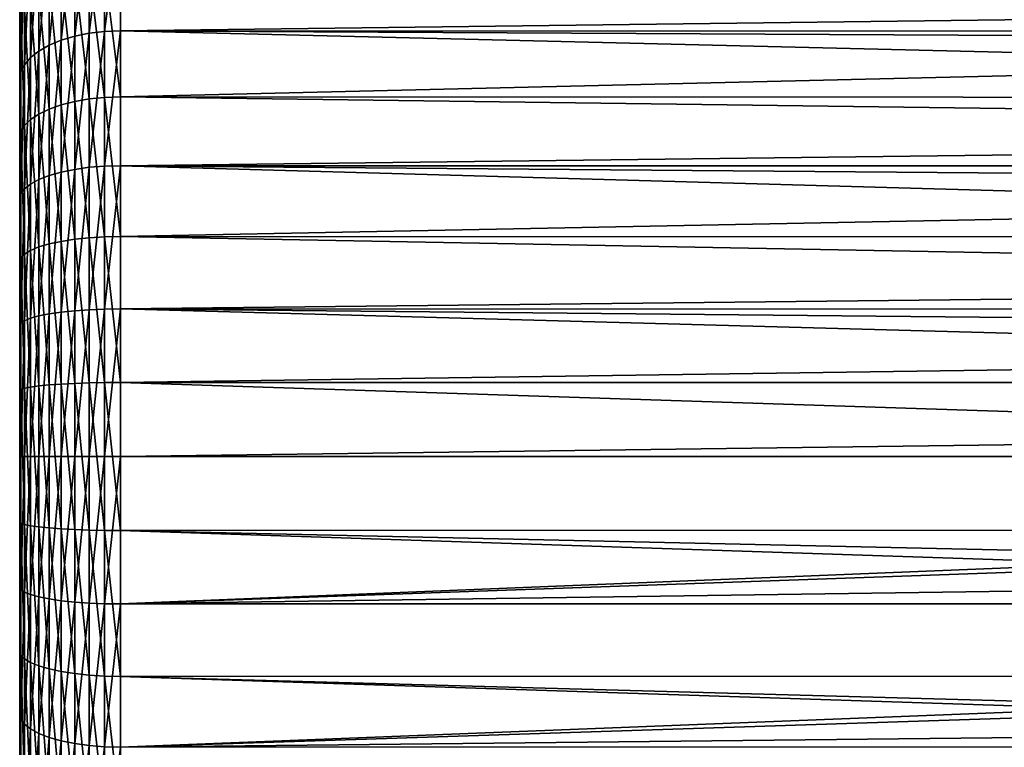
# Model space of a CAD drawing. Extents: x -135 to 135, y -147 to 35.
# Drawn here: x -135 to -128, y -2 to 3 of the extents above; entities that cross this region are included whole.
import ezdxf

# ---------------------------------------------------------------- set-up
doc = ezdxf.new("R2010")
doc.units = 0
doc.layers.add('L2', color=7, linetype='CONTINUOUS')

msp = doc.modelspace()

# ---------------------------------------------------------------- linework, layer by layer
at = {"layer": 'L2', "color": 254}
for points in [[(-135, 5.744819, 64.00596), (-135, 0, 58.5), (-135, 5.703427, 64.98035)], [(-135, 5.620942, 63.0386), (-135, 0, 58.5), (-135, 5.744819, 64.00596)], [(-135, 5.703427, 64.98035), (-135, 0, 58.5), (-135, 5.134324, 66.83867)], [(-135, 5.335362, 62.10608), (-135, 0, 58.5), (-135, 5.620942, 63.0386)], [(-135, 5.335362, 62.10608), (-135, 4.316366, 60.45112), (-135, 0, 58.5)], [(-135, 0, 58.5), (-135, 4.622983, 67.66914), (-135, 5.134324, 66.83867)], [(-135, 0, 58.5), (-135, 3.978649, 68.40125), (-135, 4.622983, 67.66914)], [(-135, 3.612265, 59.77629), (-135, 0, 58.5), (-135, 4.316366, 60.45112)], [(-134.4818, 3.152115, 58.60746), (-134.5905, 3.13015, 58.64677), (-134.4818, 4.060369, 59.22133)], [(-134.4818, 4.060369, 59.22133), (-134.5905, 3.13015, 58.64677), (-134.5905, 4.032076, 59.25637)], [(-134.3673, 3.165514, 58.58347), (-134.4818, 3.152115, 58.60746), (-134.3673, 4.077629, 59.19995)], [(-134.3673, 4.077629, 59.19995), (-134.4818, 3.152115, 58.60746), (-134.4818, 4.060369, 59.22133)], [(-134.25, 3.170017, 58.57541), (-134.3673, 3.165514, 58.58347), (-134.25, 4.08343, 59.19277)], [(-134.25, 4.08343, 59.19277), (-134.3673, 3.165514, 58.58347), (-134.3673, 4.077629, 59.19995)], [(-134.25, 4.08343, 59.19277), (-106.1057, 3.523347, 58.78776), (-134.25, 3.170017, 58.57541)], [(-135, -1.915554, 58.82845), (-135, 3.219855, 69.01393), (-135, 3.978649, 68.40125)], [(-135, -1.915554, 58.82845), (-135, 3.978649, 68.40125), (-135, 0, 58.5)], [(-134.9908, 3.285554, 69.11114), (-135, 3.978649, 68.40125), (-135, 3.219855, 69.01393)], [(-134.6908, 3.100161, 58.70046), (-134.7803, 3.062885, 58.76718), (-134.6908, 3.993446, 59.30421)], [(-134.6908, 3.993446, 59.30421), (-134.7803, 3.062885, 58.76718), (-134.7803, 3.945429, 59.36368)], [(-134.5905, 3.13015, 58.64677), (-134.6908, 3.100161, 58.70046), (-134.5905, 4.032076, 59.25637)], [(-134.5905, 4.032076, 59.25637), (-134.6908, 3.100161, 58.70046), (-134.6908, 3.993446, 59.30421)], [(-134.8568, 3.019241, 58.84531), (-134.9183, 2.970302, 58.93292), (-134.8568, 3.889209, 59.43331)], [(-134.8568, 3.889209, 59.43331), (-134.9183, 2.970302, 58.93292), (-134.9183, 3.82617, 59.51138)], [(-134.7803, 3.062885, 58.76718), (-134.8568, 3.019241, 58.84531), (-134.7803, 3.945429, 59.36368)], [(-134.7803, 3.945429, 59.36368), (-134.8568, 3.019241, 58.84531), (-134.8568, 3.889209, 59.43331)], [(-134.9183, 2.970302, 58.93292), (-134.9633, 2.917276, 59.02784), (-134.9183, 3.82617, 59.51138)], [(-134.9183, 3.82617, 59.51138), (-134.9633, 2.917276, 59.02784), (-134.9633, 3.757863, 59.59598)], [(-134.9633, 2.917276, 59.02784), (-134.9908, 2.861465, 59.12774), (-134.9633, 3.757863, 59.59598)], [(-134.9633, 3.757863, 59.59598), (-134.9908, 2.861465, 59.12774), (-134.9908, 3.685971, 59.68501)], [(-134.9908, 2.861465, 59.12774), (-135, 2.804246, 59.23017), (-134.9908, 3.685971, 59.68501)], [(-134.9908, 3.685971, 59.68501), (-135, 2.804246, 59.23017), (-135, 3.612265, 59.77629)], [(-135, 2.804246, 59.23017), (-135, 0, 58.5), (-135, 3.612265, 59.77629)], [(-134.5905, 3.594061, 69.56758), (-134.6908, 3.559627, 69.51664), (-134.5905, 2.643687, 70.0985)], [(-134.4818, 3.619281, 69.6049), (-134.5905, 3.594061, 69.56758), (-134.4818, 2.662238, 70.13953)], [(-134.4818, 2.662238, 70.13953), (-134.5905, 3.594061, 69.56758), (-134.5905, 2.643687, 70.0985)], [(-134.3673, 3.634665, 69.62766), (-134.4818, 3.619281, 69.6049), (-134.3673, 2.673555, 70.16457)], [(-134.3673, 2.673555, 70.16457), (-134.4818, 3.619281, 69.6049), (-134.4818, 2.662238, 70.13953)], [(-134.25, 3.639836, 69.63531), (-134.3673, 3.634665, 69.62766), (-134.25, 2.677358, 70.17299)], [(-134.25, 2.677358, 70.17299), (-134.3673, 3.634665, 69.62766), (-134.3673, 2.673555, 70.16457)], [(-134.25, 2.677358, 70.17299), (-103.6683, 3.406282, 69.786), (-134.25, 3.639836, 69.63531)], [(-134.6908, 3.559627, 69.51664), (-134.7803, 3.516827, 69.45331), (-134.6908, 2.618358, 70.04246)], [(-134.5905, 2.643687, 70.0985), (-134.6908, 3.559627, 69.51664), (-134.6908, 2.618358, 70.04246)], [(-134.25, 3.170017, 58.57541), (-106.1057, 3.523347, 58.78776), (-106.3196, 3.167408, 58.57989)], [(-134.8568, 3.466714, 69.37917), (-134.9183, 3.410522, 69.29603), (-134.8568, 2.550014, 69.89127)], [(-134.7803, 3.516827, 69.45331), (-134.8568, 3.466714, 69.37917), (-134.7803, 2.586876, 69.97281)], [(-134.7803, 2.586876, 69.97281), (-134.8568, 3.466714, 69.37917), (-134.8568, 2.550014, 69.89127)], [(-134.6908, 2.618358, 70.04246), (-134.7803, 3.516827, 69.45331), (-134.7803, 2.586876, 69.97281)], [(-134.9183, 3.410522, 69.29603), (-134.9633, 3.349636, 69.20595), (-134.9183, 2.508682, 69.79983)], [(-134.8568, 2.550014, 69.89127), (-134.9183, 3.410522, 69.29603), (-134.9183, 2.508682, 69.79983)], [(-134.25, 2.677358, 70.17299), (-102.8699, 2.664917, 70.14714), (-103.6683, 3.406282, 69.786)], [(-134.9633, 3.349636, 69.20595), (-134.9908, 3.285554, 69.11114), (-134.9633, 2.463896, 69.70076)], [(-134.9183, 2.508682, 69.79983), (-134.9633, 3.349636, 69.20595), (-134.9633, 2.463896, 69.70076)], [(-134.9908, 3.285554, 69.11114), (-135, 3.219855, 69.01393), (-134.9908, 2.416759, 69.59648)], [(-134.9633, 2.463896, 69.70076), (-134.9908, 3.285554, 69.11114), (-134.9908, 2.416759, 69.59648)], [(-135, 1.448874, 69.81447), (-135, 2.368432, 69.48956), (-135, 3.219855, 69.01393)], [(-135, 1.448874, 69.81447), (-135, 3.219855, 69.01393), (-135, -1.915554, 58.82845)], [(-134.9908, 2.416759, 69.59648), (-135, 3.219855, 69.01393), (-135, 2.368432, 69.48956)], [(-134.3673, 2.162333, 58.13), (-134.4818, 2.15318, 58.15591), (-134.3673, 3.165514, 58.58347)], [(-134.3673, 3.165514, 58.58347), (-134.4818, 2.15318, 58.15591), (-134.4818, 3.152115, 58.60746)], [(-134.25, 2.165409, 58.1213), (-134.3673, 2.162333, 58.13), (-134.25, 3.170017, 58.57541)], [(-134.25, 3.170017, 58.57541), (-134.3673, 2.162333, 58.13), (-134.3673, 3.165514, 58.58347)], [(-106.6587, 2.503009, 58.25125), (-134.25, 2.165409, 58.1213), (-134.25, 3.170017, 58.57541)], [(-106.6587, 2.503009, 58.25125), (-134.25, 3.170017, 58.57541), (-106.4044, 3.026247, 58.49745)], [(-134.25, 3.170017, 58.57541), (-106.3196, 3.167408, 58.57989), (-106.4044, 3.026247, 58.49745)], [(-134.6908, 2.117691, 58.25635), (-134.7803, 2.092228, 58.32842), (-134.6908, 3.100161, 58.70046)], [(-134.6908, 3.100161, 58.70046), (-134.7803, 2.092228, 58.32842), (-134.7803, 3.062885, 58.76718)], [(-134.5905, 2.138176, 58.19837), (-134.6908, 2.117691, 58.25635), (-134.5905, 3.13015, 58.64677)], [(-134.5905, 3.13015, 58.64677), (-134.6908, 2.117691, 58.25635), (-134.6908, 3.100161, 58.70046)], [(-134.4818, 2.15318, 58.15591), (-134.5905, 2.138176, 58.19837), (-134.4818, 3.152115, 58.60746)], [(-134.4818, 3.152115, 58.60746), (-134.5905, 2.138176, 58.19837), (-134.5905, 3.13015, 58.64677)], [(-134.8568, 2.062415, 58.4128), (-134.9183, 2.028986, 58.50741), (-134.8568, 3.019241, 58.84531)], [(-134.8568, 3.019241, 58.84531), (-134.9183, 2.028986, 58.50741), (-134.9183, 2.970302, 58.93292)], [(-134.7803, 2.092228, 58.32842), (-134.8568, 2.062415, 58.4128), (-134.7803, 3.062885, 58.76718)], [(-134.7803, 3.062885, 58.76718), (-134.8568, 2.062415, 58.4128), (-134.8568, 3.019241, 58.84531)], [(-134.9183, 2.028986, 58.50741), (-134.9633, 1.992763, 58.60993), (-134.9183, 2.970302, 58.93292)], [(-134.9183, 2.970302, 58.93292), (-134.9633, 1.992763, 58.60993), (-134.9633, 2.917276, 59.02784)], [(-134.9908, 1.95464, 58.71783), (-135, 1.915554, 58.82845), (-134.9908, 2.861465, 59.12774)], [(-134.9908, 2.861465, 59.12774), (-135, 1.915554, 58.82845), (-135, 2.804246, 59.23017)], [(-134.9633, 1.992763, 58.60993), (-134.9908, 1.95464, 58.71783), (-134.9633, 2.917276, 59.02784)], [(-134.9633, 2.917276, 59.02784), (-134.9908, 1.95464, 58.71783), (-134.9908, 2.861465, 59.12774)], [(-135, 1.915554, 58.82845), (-135, 0.971755, 58.58271), (-135, 2.804246, 59.23017)], [(-135, 2.804246, 59.23017), (-135, 0.971755, 58.58271), (-135, 0, 58.5)], [(-134.5905, 2.643687, 70.0985), (-134.6908, 2.618358, 70.04246), (-134.5905, 1.617259, 70.46115)], [(-134.4818, 2.662238, 70.13953), (-134.5905, 2.643687, 70.0985), (-134.4818, 1.628608, 70.50474)], [(-134.4818, 1.628608, 70.50474), (-134.5905, 2.643687, 70.0985), (-134.5905, 1.617259, 70.46115)], [(-134.3673, 2.673555, 70.16457), (-134.4818, 2.662238, 70.13953), (-134.3673, 1.635531, 70.53133)], [(-134.3673, 1.635531, 70.53133), (-134.4818, 2.662238, 70.13953), (-134.4818, 1.628608, 70.50474)], [(-134.25, 2.677358, 70.17299), (-134.3673, 2.673555, 70.16457), (-134.25, 1.637857, 70.54026)], [(-134.25, 1.637857, 70.54026), (-134.3673, 2.673555, 70.16457), (-134.3673, 1.635531, 70.53133)], [(-134.25, 1.637857, 70.54026), (-102.4332, 2.259438, 70.34466), (-134.25, 2.677358, 70.17299)], [(-134.25, 2.677358, 70.17299), (-102.4332, 2.259438, 70.34466), (-102.8699, 2.664917, 70.14714)], [(-134.7803, 2.586876, 69.97281), (-134.8568, 2.550014, 69.89127), (-134.7803, 1.582505, 70.32768)], [(-134.6908, 2.618358, 70.04246), (-134.7803, 2.586876, 69.97281), (-134.6908, 1.601765, 70.40165)], [(-134.6908, 1.601765, 70.40165), (-134.7803, 2.586876, 69.97281), (-134.7803, 1.582505, 70.32768)], [(-134.5905, 1.617259, 70.46115), (-134.6908, 2.618358, 70.04246), (-134.6908, 1.601765, 70.40165)], [(-134.9183, 2.508682, 69.79983), (-134.9633, 2.463896, 69.70076), (-134.9183, 1.534671, 70.14397)], [(-134.8568, 2.550014, 69.89127), (-134.9183, 2.508682, 69.79983), (-134.8568, 1.559956, 70.24108)], [(-134.8568, 1.559956, 70.24108), (-134.9183, 2.508682, 69.79983), (-134.9183, 1.534671, 70.14397)], [(-134.7803, 1.582505, 70.32768), (-134.8568, 2.550014, 69.89127), (-134.8568, 1.559956, 70.24108)], [(-106.7869, 2.163151, 58.1275), (-134.25, 2.165409, 58.1213), (-106.6587, 2.503009, 58.25125)], [(-134.9633, 2.463896, 69.70076), (-134.9908, 2.416759, 69.59648), (-134.9633, 1.507273, 70.03875)], [(-134.9183, 1.534671, 70.14397), (-134.9633, 2.463896, 69.70076), (-134.9633, 1.507273, 70.03875)], [(-134.9908, 2.416759, 69.59648), (-135, 2.368432, 69.48956), (-134.9908, 1.478437, 69.92801)], [(-134.9908, 1.478437, 69.92801), (-135, 2.368432, 69.48956), (-135, 1.448874, 69.81447)], [(-134.9633, 1.507273, 70.03875), (-134.9908, 2.416759, 69.59648), (-134.9908, 1.478437, 69.92801)], [(-134.25, 1.637857, 70.54026), (-101.7552, 1.629861, 70.50972), (-102.4332, 2.259438, 70.34466)], [(-134.5905, 1.08469, 57.92407), (-134.6908, 1.074298, 57.98467), (-134.5905, 2.138176, 58.19837)], [(-134.5905, 2.138176, 58.19837), (-134.6908, 1.074298, 57.98467), (-134.6908, 2.117691, 58.25635)], [(-134.4818, 1.092302, 57.87968), (-134.5905, 1.08469, 57.92407), (-134.4818, 2.15318, 58.15591)], [(-134.4818, 2.15318, 58.15591), (-134.5905, 1.08469, 57.92407), (-134.5905, 2.138176, 58.19837)], [(-134.3673, 1.096945, 57.8526), (-134.4818, 1.092302, 57.87968), (-134.3673, 2.162333, 58.13)], [(-134.3673, 2.162333, 58.13), (-134.4818, 1.092302, 57.87968), (-134.4818, 2.15318, 58.15591)], [(-134.25, 1.098505, 57.8435), (-134.3673, 1.096945, 57.8526), (-134.25, 2.165409, 58.1213)], [(-134.25, 2.165409, 58.1213), (-134.3673, 1.096945, 57.8526), (-134.3673, 2.162333, 58.13)], [(-106.7869, 2.163151, 58.1275), (-106.8711, 1.940184, 58.04632), (-134.25, 2.165409, 58.1213)], [(-134.25, 2.165409, 58.1213), (-106.8711, 1.940184, 58.04632), (-107.0217, 1.393885, 57.90121)], [(-134.25, 2.165409, 58.1213), (-107.0217, 1.393885, 57.90121), (-134.25, 1.098505, 57.8435)], [(-134.8568, 1.046257, 58.14821), (-134.9183, 1.029298, 58.24712), (-134.8568, 2.062415, 58.4128)], [(-134.8568, 2.062415, 58.4128), (-134.9183, 1.029298, 58.24712), (-134.9183, 2.028986, 58.50741)], [(-134.7803, 1.061381, 58.06001), (-134.8568, 1.046257, 58.14821), (-134.7803, 2.092228, 58.32842)], [(-134.7803, 2.092228, 58.32842), (-134.8568, 1.046257, 58.14821), (-134.8568, 2.062415, 58.4128)], [(-134.6908, 1.074298, 57.98467), (-134.7803, 1.061381, 58.06001), (-134.6908, 2.117691, 58.25635)], [(-134.6908, 2.117691, 58.25635), (-134.7803, 1.061381, 58.06001), (-134.7803, 2.092228, 58.32842)], [(-134.9633, 1.010923, 58.35428), (-134.9908, 0.991583, 58.46707), (-134.9633, 1.992763, 58.60993)], [(-134.9633, 1.992763, 58.60993), (-134.9908, 0.991583, 58.46707), (-134.9908, 1.95464, 58.71783)], [(-134.9183, 1.029298, 58.24712), (-134.9633, 1.010923, 58.35428), (-134.9183, 2.028986, 58.50741)], [(-134.9183, 2.028986, 58.50741), (-134.9633, 1.010923, 58.35428), (-134.9633, 1.992763, 58.60993)], [(-134.9908, 0.991583, 58.46707), (-135, 0.971755, 58.58271), (-134.9908, 1.95464, 58.71783)], [(-134.9908, 1.95464, 58.71783), (-135, 0.971755, 58.58271), (-135, 1.915554, 58.82845)], [(-134.5905, 1.617259, 70.46115), (-134.6908, 1.601765, 70.40165), (-134.5905, 0.544306, 70.64513)], [(-134.4818, 1.628608, 70.50474), (-134.5905, 1.617259, 70.46115), (-134.4818, 0.548126, 70.69001)], [(-134.4818, 0.548126, 70.69001), (-134.5905, 1.617259, 70.46115), (-134.5905, 0.544306, 70.64513)], [(-134.3673, 1.635531, 70.53133), (-134.4818, 1.628608, 70.50474), (-134.3673, 0.550455, 70.71739)], [(-134.3673, 0.550455, 70.71739), (-134.4818, 1.628608, 70.50474), (-134.4818, 0.548126, 70.69001)], [(-134.25, 1.637857, 70.54026), (-134.3673, 1.635531, 70.53133), (-134.25, 0.551239, 70.72658)], [(-134.25, 0.551239, 70.72658), (-134.3673, 1.635531, 70.53133), (-134.3673, 0.550455, 70.71739)], [(-134.25, 0.551239, 70.72658), (-101.1, 1.021448, 70.66924), (-134.25, 1.637857, 70.54026)], [(-134.25, 1.637857, 70.54026), (-101.1, 1.021448, 70.66924), (-101.7552, 1.629861, 70.50972)], [(-134.8568, 1.559956, 70.24108), (-134.9183, 1.534671, 70.14397), (-134.8568, 0.52502, 70.41854)], [(-134.7803, 1.582505, 70.32768), (-134.8568, 1.559956, 70.24108), (-134.7803, 0.532609, 70.50771)], [(-134.7803, 0.532609, 70.50771), (-134.8568, 1.559956, 70.24108), (-134.8568, 0.52502, 70.41854)], [(-134.6908, 1.601765, 70.40165), (-134.7803, 1.582505, 70.32768), (-134.6908, 0.539091, 70.58387)], [(-134.6908, 0.539091, 70.58387), (-134.7803, 1.582505, 70.32768), (-134.7803, 0.532609, 70.50771)], [(-134.5905, 0.544306, 70.64513), (-134.6908, 1.601765, 70.40165), (-134.6908, 0.539091, 70.58387)], [(-134.9908, 1.478437, 69.92801), (-135, 1.448874, 69.81447), (-134.9908, 0.497584, 70.09619)], [(-134.9633, 1.507273, 70.03875), (-134.9908, 1.478437, 69.92801), (-134.9633, 0.507289, 70.21021)], [(-134.9633, 0.507289, 70.21021), (-134.9908, 1.478437, 69.92801), (-134.9908, 0.497584, 70.09619)], [(-134.9183, 1.534671, 70.14397), (-134.9633, 1.507273, 70.03875), (-134.9183, 0.51651, 70.31855)], [(-134.9183, 0.51651, 70.31855), (-134.9633, 1.507273, 70.03875), (-134.9633, 0.507289, 70.21021)], [(-134.8568, 0.52502, 70.41854), (-134.9183, 1.534671, 70.14397), (-134.9183, 0.51651, 70.31855)], [(-135, 0.487634, 69.97929), (-135, 1.448874, 69.81447), (-135, -0.487634, 69.97929)], [(-135, -0.487634, 69.97929), (-135, 1.448874, 69.81447), (-135, -1.915554, 58.82845)], [(-134.9908, 0.497584, 70.09619), (-135, 1.448874, 69.81447), (-135, 0.487634, 69.97929)], [(-134.25, 1.098505, 57.8435), (-107.0217, 1.393885, 57.90121), (-107.0754, 1.097455, 57.84952)], [(-134.9183, 0, 58.15951), (-134.9633, 0, 58.26824), (-134.9183, 1.029298, 58.24712)], [(-134.9183, 1.029298, 58.24712), (-134.9633, 0, 58.26824), (-134.9633, 1.010923, 58.35428)], [(-134.8568, 0, 58.05916), (-134.9183, 0, 58.15951), (-134.8568, 1.046257, 58.14821)], [(-134.8568, 1.046257, 58.14821), (-134.9183, 0, 58.15951), (-134.9183, 1.029298, 58.24712)], [(-134.7803, 0, 57.96967), (-134.8568, 0, 58.05916), (-134.7803, 1.061381, 58.06001)], [(-134.7803, 1.061381, 58.06001), (-134.8568, 0, 58.05916), (-134.8568, 1.046257, 58.14821)], [(-134.6908, 0, 57.89324), (-134.7803, 0, 57.96967), (-134.6908, 1.074298, 57.98467)], [(-134.6908, 1.074298, 57.98467), (-134.7803, 0, 57.96967), (-134.7803, 1.061381, 58.06001)], [(-134.5905, 0, 57.83175), (-134.6908, 0, 57.89324), (-134.5905, 1.08469, 57.92407)], [(-134.5905, 1.08469, 57.92407), (-134.6908, 0, 57.89324), (-134.6908, 1.074298, 57.98467)], [(-134.4818, 0, 57.78671), (-134.5905, 0, 57.83175), (-134.4818, 1.092302, 57.87968)], [(-134.4818, 1.092302, 57.87968), (-134.5905, 0, 57.83175), (-134.5905, 1.08469, 57.92407)], [(-134.3673, 0, 57.75923), (-134.4818, 0, 57.78671), (-134.3673, 1.096945, 57.8526)], [(-134.3673, 1.096945, 57.8526), (-134.4818, 0, 57.78671), (-134.4818, 1.092302, 57.87968)], [(-134.25, 0, 57.75), (-134.3673, 0, 57.75923), (-134.25, 1.098505, 57.8435)], [(-134.25, 1.098505, 57.8435), (-134.3673, 0, 57.75923), (-134.3673, 1.096945, 57.8526)], [(-107.1687, 0.356788, 57.7598), (-134.25, 0, 57.75), (-134.25, 1.098505, 57.8435)], [(-107.1687, 0.356788, 57.7598), (-134.25, 1.098505, 57.8435), (-107.1226, 0.837253, 57.80415)], [(-134.25, 1.098505, 57.8435), (-107.0754, 1.097455, 57.84952), (-107.1226, 0.837253, 57.80415)], [(-134.9908, 0, 58.38268), (-135, 0, 58.5), (-134.9908, 0.991583, 58.46707)], [(-134.9908, 0.991583, 58.46707), (-135, 0, 58.5), (-135, 0.971755, 58.58271)], [(-134.9633, 0, 58.26824), (-134.9908, 0, 58.38268), (-134.9633, 1.010923, 58.35428)], [(-134.9633, 1.010923, 58.35428), (-134.9908, 0, 58.38268), (-134.9908, 0.991583, 58.46707)], [(-134.25, 0.551239, 70.72658), (-100.5919, 0.549633, 70.70655), (-101.1, 1.021448, 70.66924)], [(-134.9183, 0.51651, 70.31855), (-134.9633, 0.507289, 70.21021), (-134.9183, -0.51651, 70.31855)], [(-134.8568, 0.52502, 70.41854), (-134.9183, 0.51651, 70.31855), (-134.8568, -0.52502, 70.41854)], [(-134.8568, -0.52502, 70.41854), (-134.9183, 0.51651, 70.31855), (-134.9183, -0.51651, 70.31855)], [(-134.7803, 0.532609, 70.50771), (-134.8568, 0.52502, 70.41854), (-134.7803, -0.532609, 70.50771)], [(-134.7803, -0.532609, 70.50771), (-134.8568, 0.52502, 70.41854), (-134.8568, -0.52502, 70.41854)], [(-134.6908, 0.539091, 70.58387), (-134.7803, 0.532609, 70.50771), (-134.6908, -0.539091, 70.58387)], [(-134.6908, -0.539091, 70.58387), (-134.7803, 0.532609, 70.50771), (-134.7803, -0.532609, 70.50771)], [(-134.5905, 0.544306, 70.64513), (-134.6908, 0.539091, 70.58387), (-134.5905, -0.544306, 70.64513)], [(-134.5905, -0.544306, 70.64513), (-134.6908, 0.539091, 70.58387), (-134.6908, -0.539091, 70.58387)], [(-134.4818, 0.548126, 70.69001), (-134.5905, 0.544306, 70.64513), (-134.4818, -0.548126, 70.69001)], [(-134.4818, -0.548126, 70.69001), (-134.5905, 0.544306, 70.64513), (-134.5905, -0.544306, 70.64513)], [(-134.3673, 0.550455, 70.71739), (-134.4818, 0.548126, 70.69001), (-134.3673, -0.550455, 70.71739)], [(-134.3673, -0.550455, 70.71739), (-134.4818, 0.548126, 70.69001), (-134.4818, -0.548126, 70.69001)], [(-134.25, 0.551239, 70.72658), (-134.3673, 0.550455, 70.71739), (-134.25, -0.551239, 70.72658)], [(-134.25, -0.551239, 70.72658), (-134.3673, 0.550455, 70.71739), (-134.3673, -0.550455, 70.71739)], [(-134.25, -0.551239, 70.72658), (-100.5904, -0.548243, 70.69561), (-134.25, 0.551239, 70.72658)], [(-134.25, 0.551239, 70.72658), (-100.5904, -0.548243, 70.69561), (-100.5919, 0.549633, 70.70655)], [(-134.9908, 0.497584, 70.09619), (-135, 0.487634, 69.97929), (-134.9908, -0.497584, 70.09619)], [(-134.9908, -0.497584, 70.09619), (-135, 0.487634, 69.97929), (-135, -0.487634, 69.97929)], [(-134.9633, 0.507289, 70.21021), (-134.9908, 0.497584, 70.09619), (-134.9633, -0.507289, 70.21021)], [(-134.9633, -0.507289, 70.21021), (-134.9908, 0.497584, 70.09619), (-134.9908, -0.497584, 70.09619)], [(-134.9183, -0.51651, 70.31855), (-134.9633, 0.507289, 70.21021), (-134.9633, -0.507289, 70.21021)], [(-107.175, -0.000064, 57.75381), (-134.25, 0, 57.75), (-107.1687, 0.356788, 57.7598)], [(-135, 0, 58.5), (-135, -0.971755, 58.58271), (-135, -1.915554, 58.82845)], [(-134.9908, -0.991583, 58.46707), (-135, -0.971755, 58.58271), (-134.9908, 0, 58.38268)], [(-134.9908, 0, 58.38268), (-135, -0.971755, 58.58271), (-135, 0, 58.5)], [(-134.9633, -1.010923, 58.35428), (-134.9908, -0.991583, 58.46707), (-134.9633, 0, 58.26824)], [(-134.9633, 0, 58.26824), (-134.9908, -0.991583, 58.46707), (-134.9908, 0, 58.38268)], [(-134.9183, -1.029298, 58.24712), (-134.9633, -1.010923, 58.35428), (-134.9183, 0, 58.15951)], [(-134.9183, 0, 58.15951), (-134.9633, -1.010923, 58.35428), (-134.9633, 0, 58.26824)], [(-134.8568, -1.046257, 58.14821), (-134.9183, -1.029298, 58.24712), (-134.8568, 0, 58.05916)], [(-134.8568, 0, 58.05916), (-134.9183, -1.029298, 58.24712), (-134.9183, 0, 58.15951)], [(-134.7803, -1.061381, 58.06001), (-134.8568, -1.046257, 58.14821), (-134.7803, 0, 57.96967)], [(-134.7803, 0, 57.96967), (-134.8568, -1.046257, 58.14821), (-134.8568, 0, 58.05916)], [(-134.6908, -1.074298, 57.98467), (-134.7803, -1.061381, 58.06001), (-134.6908, 0, 57.89324)], [(-134.6908, 0, 57.89324), (-134.7803, -1.061381, 58.06001), (-134.7803, 0, 57.96967)], [(-134.5905, -1.08469, 57.92407), (-134.6908, -1.074298, 57.98467), (-134.5905, 0, 57.83175)], [(-134.5905, 0, 57.83175), (-134.6908, -1.074298, 57.98467), (-134.6908, 0, 57.89324)], [(-134.4818, -1.092302, 57.87968), (-134.5905, -1.08469, 57.92407), (-134.4818, 0, 57.78671)], [(-134.4818, 0, 57.78671), (-134.5905, -1.08469, 57.92407), (-134.5905, 0, 57.83175)], [(-134.3673, -1.096945, 57.8526), (-134.4818, -1.092302, 57.87968), (-134.3673, 0, 57.75923)], [(-134.3673, 0, 57.75923), (-134.4818, -1.092302, 57.87968), (-134.4818, 0, 57.78671)], [(-134.25, -1.098505, 57.8435), (-134.3673, -1.096945, 57.8526), (-134.25, 0, 57.75)], [(-134.25, 0, 57.75), (-134.3673, -1.096945, 57.8526), (-134.3673, 0, 57.75923)], [(-107.175, -0.000064, 57.75381), (-134.25, -1.098505, 57.8435), (-134.25, 0, 57.75)], [(-107.1774, -0.138762, 57.75148), (-134.25, -1.098505, 57.8435), (-107.175, -0.000064, 57.75381)], [(-107.1774, -0.138762, 57.75148), (-107.138, -0.713624, 57.78929), (-134.25, -1.098505, 57.8435)], [(-135, -0.487634, 69.97929), (-135, -1.915554, 58.82845), (-135, -1.448874, 69.81447)], [(-134.9908, -0.497584, 70.09619), (-135, -0.487634, 69.97929), (-134.9908, -1.478437, 69.92801)], [(-134.9908, -1.478437, 69.92801), (-135, -0.487634, 69.97929), (-135, -1.448874, 69.81447)], [(-134.9633, -0.507289, 70.21021), (-134.9908, -0.497584, 70.09619), (-134.9633, -1.507273, 70.03875)], [(-134.9633, -1.507273, 70.03875), (-134.9908, -0.497584, 70.09619), (-134.9908, -1.478437, 69.92801)], [(-134.9183, -0.51651, 70.31855), (-134.9633, -0.507289, 70.21021), (-134.9183, -1.534671, 70.14397)], [(-134.9183, -1.534671, 70.14397), (-134.9633, -0.507289, 70.21021), (-134.9633, -1.507273, 70.03875)], [(-134.8568, -0.52502, 70.41854), (-134.9183, -0.51651, 70.31855), (-134.8568, -1.559956, 70.24108)], [(-134.8568, -1.559956, 70.24108), (-134.9183, -0.51651, 70.31855), (-134.9183, -1.534671, 70.14397)], [(-134.7803, -0.532609, 70.50771), (-134.8568, -0.52502, 70.41854), (-134.7803, -1.582505, 70.32768)], [(-134.7803, -1.582505, 70.32768), (-134.8568, -0.52502, 70.41854), (-134.8568, -1.559956, 70.24108)], [(-134.6908, -0.539091, 70.58387), (-134.7803, -0.532609, 70.50771), (-134.6908, -1.601765, 70.40165)], [(-134.6908, -1.601765, 70.40165), (-134.7803, -0.532609, 70.50771), (-134.7803, -1.582505, 70.32768)], [(-134.5905, -0.544306, 70.64513), (-134.6908, -0.539091, 70.58387), (-134.5905, -1.617259, 70.46115)], [(-134.5905, -1.617259, 70.46115), (-134.6908, -0.539091, 70.58387), (-134.6908, -1.601765, 70.40165)], [(-134.4818, -0.548126, 70.69001), (-134.5905, -0.544306, 70.64513), (-134.4818, -1.628608, 70.50474)], [(-134.4818, -1.628608, 70.50474), (-134.5905, -0.544306, 70.64513), (-134.5905, -1.617259, 70.46115)], [(-134.3673, -0.550455, 70.71739), (-134.4818, -0.548126, 70.69001), (-134.3673, -1.635531, 70.53133)], [(-134.3673, -1.635531, 70.53133), (-134.4818, -0.548126, 70.69001), (-134.4818, -1.628608, 70.50474)], [(-134.25, -0.551239, 70.72658), (-134.3673, -0.550455, 70.71739), (-134.25, -1.637857, 70.54026)], [(-134.25, -1.637857, 70.54026), (-134.3673, -0.550455, 70.71739), (-134.3673, -1.635531, 70.53133)], [(-134.25, -0.551239, 70.72658), (-101.3755, -1.277209, 70.62329), (-100.5904, -0.548243, 70.69561)], [(-134.25, -0.551239, 70.72658), (-134.25, -1.637857, 70.54026), (-101.7558, -1.630427, 70.51531)], [(-101.7558, -1.630427, 70.51531), (-101.3755, -1.277209, 70.62329), (-134.25, -0.551239, 70.72658)], [(-134.25, -1.098505, 57.8435), (-107.138, -0.713624, 57.78929), (-107.0761, -1.097666, 57.8489)], [(-134.9908, -0.991583, 58.46707), (-135, -1.915554, 58.82845), (-135, -0.971755, 58.58271)], [(-134.9908, -1.95464, 58.71783), (-135, -1.915554, 58.82845), (-134.9908, -0.991583, 58.46707)], [(-134.9633, -1.010923, 58.35428), (-134.9908, -1.95464, 58.71783), (-134.9908, -0.991583, 58.46707)], [(-134.9633, -1.992763, 58.60993), (-134.9908, -1.95464, 58.71783), (-134.9633, -1.010923, 58.35428)], [(-134.9183, -1.029298, 58.24712), (-134.9633, -1.992763, 58.60993), (-134.9633, -1.010923, 58.35428)], [(-134.9183, -2.028986, 58.50741), (-134.9633, -1.992763, 58.60993), (-134.9183, -1.029298, 58.24712)], [(-134.8568, -1.046257, 58.14821), (-134.9183, -2.028986, 58.50741), (-134.9183, -1.029298, 58.24712)], [(-134.8568, -2.062415, 58.4128), (-134.9183, -2.028986, 58.50741), (-134.8568, -1.046257, 58.14821)], [(-134.7803, -1.061381, 58.06001), (-134.8568, -2.062415, 58.4128), (-134.8568, -1.046257, 58.14821)], [(-134.7803, -2.092228, 58.32842), (-134.8568, -2.062415, 58.4128), (-134.7803, -1.061381, 58.06001)], [(-134.6908, -1.074298, 57.98467), (-134.7803, -2.092228, 58.32842), (-134.7803, -1.061381, 58.06001)], [(-134.6908, -2.117691, 58.25635), (-134.7803, -2.092228, 58.32842), (-134.6908, -1.074298, 57.98467)], [(-134.5905, -1.08469, 57.92407), (-134.6908, -2.117691, 58.25635), (-134.6908, -1.074298, 57.98467)], [(-134.5905, -2.138176, 58.19837), (-134.6908, -2.117691, 58.25635), (-134.5905, -1.08469, 57.92407)], [(-134.4818, -1.092302, 57.87968), (-134.5905, -2.138176, 58.19837), (-134.5905, -1.08469, 57.92407)], [(-134.4818, -2.15318, 58.15591), (-134.5905, -2.138176, 58.19837), (-134.4818, -1.092302, 57.87968)], [(-134.3673, -1.096945, 57.8526), (-134.4818, -2.15318, 58.15591), (-134.4818, -1.092302, 57.87968)], [(-134.3673, -2.162333, 58.13), (-134.4818, -2.15318, 58.15591), (-134.3673, -1.096945, 57.8526)], [(-134.25, -1.098505, 57.8435), (-134.3673, -2.162333, 58.13), (-134.3673, -1.096945, 57.8526)], [(-134.25, -2.165409, 58.1213), (-134.3673, -2.162333, 58.13), (-134.25, -1.098505, 57.8435)], [(-134.25, -1.098505, 57.8435), (-107.0761, -1.097666, 57.8489), (-134.25, -2.165409, 58.1213)], [(-134.25, -2.165409, 58.1213), (-107.0761, -1.097666, 57.8489), (-107.0469, -1.2783, 57.87694)], [(-134.25, -2.165409, 58.1213), (-107.0469, -1.2783, 57.87694), (-106.8924, -1.872977, 58.0257)], [(-135, -1.448874, 69.81447), (-135, -1.915554, 58.82845), (-135, -2.368432, 69.48956)], [(-134.9908, -1.478437, 69.92801), (-135, -1.448874, 69.81447), (-134.9908, -2.416759, 69.59648)], [(-134.9908, -2.416759, 69.59648), (-135, -1.448874, 69.81447), (-135, -2.368432, 69.48956)], [(-134.9633, -1.507273, 70.03875), (-134.9908, -1.478437, 69.92801), (-134.9633, -2.463896, 69.70076)], [(-134.9633, -2.463896, 69.70076), (-134.9908, -1.478437, 69.92801), (-134.9908, -2.416759, 69.59648)], [(-134.9183, -1.534671, 70.14397), (-134.9633, -1.507273, 70.03875), (-134.9183, -2.508682, 69.79983)], [(-134.9183, -2.508682, 69.79983), (-134.9633, -1.507273, 70.03875), (-134.9633, -2.463896, 69.70076)], [(-134.8568, -1.559956, 70.24108), (-134.9183, -1.534671, 70.14397), (-134.8568, -2.550014, 69.89127)], [(-134.8568, -2.550014, 69.89127), (-134.9183, -1.534671, 70.14397), (-134.9183, -2.508682, 69.79983)], [(-134.7803, -1.582505, 70.32768), (-134.8568, -1.559956, 70.24108), (-134.7803, -2.586876, 69.97281)], [(-134.7803, -2.586876, 69.97281), (-134.8568, -1.559956, 70.24108), (-134.8568, -2.550014, 69.89127)], [(-134.6908, -1.601765, 70.40165), (-134.7803, -1.582505, 70.32768), (-134.6908, -2.618358, 70.04246)], [(-134.6908, -2.618358, 70.04246), (-134.7803, -1.582505, 70.32768), (-134.7803, -2.586876, 69.97281)], [(-134.5905, -1.617259, 70.46115), (-134.6908, -1.601765, 70.40165), (-134.5905, -2.643687, 70.0985)], [(-134.5905, -2.643687, 70.0985), (-134.6908, -1.601765, 70.40165), (-134.6908, -2.618358, 70.04246)], [(-134.4818, -1.628608, 70.50474), (-134.5905, -1.617259, 70.46115), (-134.4818, -2.662238, 70.13953)], [(-134.4818, -2.662238, 70.13953), (-134.5905, -1.617259, 70.46115), (-134.5905, -2.643687, 70.0985)], [(-134.3673, -1.635531, 70.53133), (-134.4818, -1.628608, 70.50474), (-134.3673, -2.673555, 70.16457)], [(-134.3673, -2.673555, 70.16457), (-134.4818, -1.628608, 70.50474), (-134.4818, -2.662238, 70.13953)], [(-134.25, -1.637857, 70.54026), (-134.3673, -1.635531, 70.53133), (-134.25, -2.677358, 70.17299)], [(-134.25, -2.677358, 70.17299), (-134.3673, -1.635531, 70.53133), (-134.3673, -2.673555, 70.16457)], [(-134.25, -1.637857, 70.54026), (-102.6971, -2.504419, 70.24816), (-101.7558, -1.630427, 70.51531)], [(-134.25, -2.677358, 70.17299), (-102.8754, -2.669983, 70.15893), (-134.25, -1.637857, 70.54026)], [(-134.25, -1.637857, 70.54026), (-102.8754, -2.669983, 70.15893), (-102.6971, -2.504419, 70.24816)], [(-106.7867, -2.163134, 58.12776), (-134.25, -2.165409, 58.1213), (-106.8924, -1.872977, 58.0257)], [(-135, -2.804246, 59.23017), (-135, -3.219855, 69.01393), (-135, -1.915554, 58.82845)], [(-135, -1.915554, 58.82845), (-135, -3.219855, 69.01393), (-135, -2.368432, 69.48956)], [(-134.9908, -1.95464, 58.71783), (-135, -2.804246, 59.23017), (-135, -1.915554, 58.82845)], [(-134.9908, -2.861465, 59.12774), (-135, -2.804246, 59.23017), (-134.9908, -1.95464, 58.71783)], [(-134.9633, -1.992763, 58.60993), (-134.9908, -2.861465, 59.12774), (-134.9908, -1.95464, 58.71783)], [(-134.9633, -2.917276, 59.02784), (-134.9908, -2.861465, 59.12774), (-134.9633, -1.992763, 58.60993)], [(-134.9183, -2.028986, 58.50741), (-134.9633, -2.917276, 59.02784), (-134.9633, -1.992763, 58.60993)], [(-134.9183, -2.970302, 58.93292), (-134.9633, -2.917276, 59.02784), (-134.9183, -2.028986, 58.50741)], [(-134.8568, -2.062415, 58.4128), (-134.9183, -2.970302, 58.93292), (-134.9183, -2.028986, 58.50741)], [(-134.8568, -3.019241, 58.84531), (-134.9183, -2.970302, 58.93292), (-134.8568, -2.062415, 58.4128)], [(-134.7803, -2.092228, 58.32842), (-134.8568, -3.019241, 58.84531), (-134.8568, -2.062415, 58.4128)], [(-134.7803, -3.062885, 58.76718), (-134.8568, -3.019241, 58.84531), (-134.7803, -2.092228, 58.32842)], [(-134.6908, -2.117691, 58.25635), (-134.7803, -3.062885, 58.76718), (-134.7803, -2.092228, 58.32842)], [(-134.6908, -3.100161, 58.70046), (-134.7803, -3.062885, 58.76718), (-134.6908, -2.117691, 58.25635)], [(-134.5905, -2.138176, 58.19837), (-134.6908, -3.100161, 58.70046), (-134.6908, -2.117691, 58.25635)], [(-134.5905, -3.13015, 58.64677), (-134.6908, -3.100161, 58.70046), (-134.5905, -2.138176, 58.19837)], [(-134.4818, -2.15318, 58.15591), (-134.5905, -3.13015, 58.64677), (-134.5905, -2.138176, 58.19837)], [(-134.4818, -3.152115, 58.60746), (-134.5905, -3.13015, 58.64677), (-134.4818, -2.15318, 58.15591)], [(-134.3673, -2.162333, 58.13), (-134.4818, -3.152115, 58.60746), (-134.4818, -2.15318, 58.15591)], [(-134.3673, -3.165514, 58.58347), (-134.4818, -3.152115, 58.60746), (-134.3673, -2.162333, 58.13)], [(-134.25, -2.165409, 58.1213), (-134.3673, -3.165514, 58.58347), (-134.3673, -2.162333, 58.13)], [(-134.25, -3.170017, 58.57541), (-134.3673, -3.165514, 58.58347), (-134.25, -2.165409, 58.1213)], [(-106.6871, -2.436261, 58.22384), (-134.25, -3.170017, 58.57541), (-106.7867, -2.163134, 58.12776)], [(-106.7867, -2.163134, 58.12776), (-134.25, -3.170017, 58.57541), (-134.25, -2.165409, 58.1213)]]:
    msp.add_3dface(points, dxfattribs=at)

doc.saveas('drawing.dxf')
